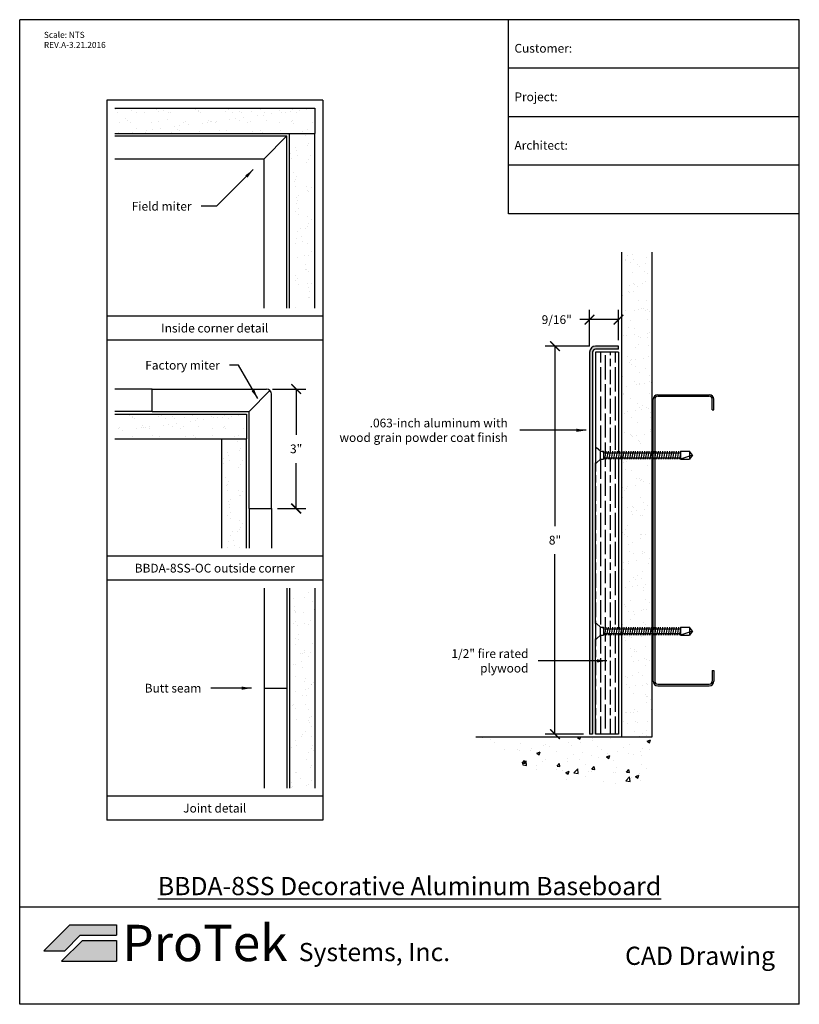
# Model space of a CAD drawing. Units: inches. Extents: x 88.9 to 96.9, y 89.3 to 99.5.
import ezdxf

# ---------------------------------------------------------------- set-up
doc = ezdxf.new("R2010")
doc.units = ezdxf.units.IN
doc.header["$MEASUREMENT"] = 0
doc.styles.get("Standard").update_dxf_attribs({"font": 'arial.ttf'})
doc.dimstyles.get("Standard").update_dxf_attribs({"dimtxt": 0.09, "dimasz": 0.1, "dimexe": 0.1, "dimexo": 0.0625, "dimgap": 0.1, "dimtad": 0, "dimtih": 1, "dimtoh": 1, "dimdec": 4, "dimzin": 0, "dimdsep": 46, "dimtxsty": 'Standard', "dimblk": 'ARCHTICK', "dimcen": 0, "dimadec": 0, "dimazin": 2, "dimtfac": 1, "dimtdec": 4, "dimtofl": 0, "dimtmove": 0, "dimatfit": 3, "dimfxl": 1, "dimtolj": 1, "dimtzin": 0, "dimarcsym": 0})

# ---------------------------------------------------------------- blocks, each defined once
blk = doc.blocks.new('_ArchTick')
at = {"color": 0, "linetype": 'ByBlock', "const_width": 0.15}
blk.add_lwpolyline([(-0.5, -0.5), (0.5, 0.5)], dxfattribs=at)
blk = doc.blocks.new('*D7')
at = {"color": 0, "lineweight": -2, "transparency": 16777216}
for p, q in [((91.507, 95.68), (91.851, 95.68)), ((91.751, 95.68), (91.751, 95.21)), ((91.751, 94.449), (91.751, 94.918)), ((91.558, 94.449), (91.851, 94.449))]:
    blk.add_line(p, q, dxfattribs=at)
at = {"layer": 'Defpoints', "color": 0, "transparency": 16777216}
for p in [(91.445, 95.68), (91.496, 94.449), (91.751, 94.449)]:
    blk.add_point(p, dxfattribs=at)
at = {"color": 0, "lineweight": -2, "transparency": 16777216, "xscale": 0.1, "yscale": 0.1, "zscale": 0.1}
for p, rotation in [((91.751, 95.68), 90), ((91.751, 94.449), 270)]:
    blk.add_blockref('_ArchTick', p, dxfattribs=dict(at, rotation=rotation))
at = {"color": 0, "transparency": 16777216, "insert": (91.751, 95.064), "char_height": 0.09, "attachment_point": 5}
blk.add_mtext('\\A1;3"', dxfattribs=at)
blk = doc.blocks.new('*D8')
at = {"color": 0, "lineweight": -2, "transparency": 16777216}
for p, q in [((94.777, 96.123), (94.32, 96.123)), ((94.42, 96.123), (94.42, 94.268)), ((94.42, 92.123), (94.42, 93.977)), ((94.714, 92.123), (94.32, 92.123))]:
    blk.add_line(p, q, dxfattribs=at)
at = {"layer": 'Defpoints', "color": 0, "transparency": 16777216}
for p in [(94.839, 96.123), (94.42, 92.123), (94.777, 92.123)]:
    blk.add_point(p, dxfattribs=at)
at = {"color": 0, "lineweight": -2, "transparency": 16777216, "xscale": 0.1, "yscale": 0.1, "zscale": 0.1}
for p, rotation in [((94.42, 96.123), 90), ((94.42, 92.123), 270)]:
    blk.add_blockref('_ArchTick', p, dxfattribs=dict(at, rotation=rotation))
at = {"color": 0, "transparency": 16777216, "insert": (94.42, 94.123), "char_height": 0.09, "attachment_point": 5}
blk.add_mtext('\\A1;8"', dxfattribs=at)
blk = doc.blocks.new('*D9')
at = {"color": 0, "lineweight": -2, "transparency": 16777216}
for p, q in [((94.777, 96.123), (94.777, 96.496)), ((95.074, 96.185), (95.074, 96.496)), ((94.777, 96.396), (94.677, 96.396)), ((95.074, 96.396), (94.777, 96.396))]:
    blk.add_line(p, q, dxfattribs=at)
at = {"layer": 'Defpoints', "color": 0, "transparency": 16777216}
for p in [(94.777, 96.396), (95.074, 96.123), (94.777, 96.06)]:
    blk.add_point(p, dxfattribs=at)
at = {"color": 0, "lineweight": -2, "transparency": 16777216, "xscale": 0.1, "yscale": 0.1, "zscale": 0.1, "rotation": 180}
blk.add_blockref('_ArchTick', (94.777, 96.396), dxfattribs=at)
at = {"color": 0, "lineweight": -2, "transparency": 16777216, "xscale": 0.1, "yscale": 0.1, "zscale": 0.1}
blk.add_blockref('_ArchTick', (95.074, 96.396), dxfattribs=at)
at = {"color": 0, "transparency": 16777216, "insert": (94.438, 96.396), "char_height": 0.09, "attachment_point": 5}
blk.add_mtext('\\A1;9/16"', dxfattribs=at)

msp = doc.modelspace()

# ---------------------------------------------------------------- hatches: boundary and pattern name
at = {"true_color": 0x939598}
h = msp.add_hatch(dxfattribs=at)
h.set_pattern_fill('AR-SAND', color=252, scale=0.106042)
h.set_pattern_definition([(37.5, (122.37601, 127.84141), (-0.00667996, 0.2043249), [0, -0.16118435, 0, -0.180272, 0, -0.1723188]), (7.5, (122.37601, 127.84141), (0.1876713, 0.299267), [0, -0.0869547, 0, -0.145278, 0, -0.0556722]), (327.5, (122.24558, 127.84141), (0.3302309, 0.0006001), [0, -0.0530212, 0, -0.1908762, 0, -0.2491995]), (317.5, (122.24558, 127.84141), (0.3187767, 0.0930708), [0, -0.0265106, 0, -0.12512996, 0, -0.14315715])])
h.paths.add_polyline_path([(91.94239, 98.57667), (89.88045, 98.57667), (89.88045, 98.31566), (91.94239, 98.31566)])
h = msp.add_hatch(dxfattribs=at)
h.set_pattern_fill('AR-SAND', color=252, scale=0.106042, angle=90)
h.set_pattern_definition([(127.5, (122.37601, 127.84141), (-0.2043249, -0.00667996), [0, -0.16118435, 0, -0.180272, 0, -0.1723188]), (97.5, (122.37601, 127.84141), (-0.299267, 0.1876713), [0, -0.0869547, 0, -0.145278, 0, -0.0556722]), (57.5, (122.37601, 127.71098), (-0.0006001, 0.3302309), [0, -0.0530212, 0, -0.1908762, 0, -0.2491995]), (47.5, (122.376, 127.71098), (-0.0930708, 0.3187767), [0, -0.0265106, 0, -0.12512996, 0, -0.14315715])])
h.paths.add_polyline_path([(91.94239, 98.31566), (91.68138, 98.31566), (91.68138, 96.51473), (91.94239, 96.51473)])
h = msp.add_hatch(dxfattribs=at)
h.set_pattern_fill('AR-SAND', color=252, scale=0.1)
h.set_pattern_definition([(37.5, (123.99117, 124.87968), (-0.00629934, 0.1926824), [0, -0.152, 0, -0.17, 0, -0.1625]), (7.5, (123.99117, 124.87968), (0.1769777, 0.2822146), [0, -0.082, 0, -0.137, 0, -0.0525]), (327.5, (123.86817, 124.87968), (0.3114142, 0.0005659), [0, -0.05, 0, -0.18, 0, -0.235]), (317.5, (123.86817, 124.87968), (0.3006127, 0.0877676), [0, -0.025, 0, -0.118, 0, -0.135])])
h.paths.add_polyline_path([(95.10485, 92.09126), (95.41735, 92.09126), (95.41735, 97.09126), (95.10485, 97.09126)])
at = {"true_color": 0x003c71}
h = msp.add_hatch(color=156, dxfattribs=at)
h.dxf.hatch_style = 1
h.paths.add_polyline_path([(94.80798, 96.06001, -0.41421356), (94.83923, 96.09126), (95.0736, 96.09126), (95.0736, 96.12251), (94.83923, 96.12251, 0.41421356), (94.77673, 96.06001), (94.77673, 92.12251), (94.80798, 92.12251)])
at = {"true_color": 0x84bd00}
h = msp.add_hatch(dxfattribs=at)
h.set_pattern_fill('GOST_WOOD', color=62, scale=0.025)
h.set_pattern_definition([(90, (119.69252, 123.37968), (0.15, -9e-18), [0.25, -0.05]), (90, (119.74252, 123.32968), (0.15, -9e-18), [0.15, -0.0375, 0.075, -0.0375]), (90, (119.79252, 123.25468), (0.15, -9e-18), [0.25, -0.05])])
h.paths.add_polyline_path([(95.0736, 96.06001), (94.83923, 96.06001), (94.83923, 95.07564), (94.84666, 95.07564), (94.88923, 95.03864), (94.92048, 95.03864), (94.92048, 95.02301), (94.94116, 95.02301), (94.94391, 95.03864), (94.94391, 95.02301), (94.9646, 95.02301), (94.96735, 95.03864), (94.96735, 95.02301), (94.98803, 95.02301), (94.99079, 95.03864), (94.99079, 95.02301), (95.01147, 95.02301), (95.01423, 95.03864), (95.01423, 95.02301), (95.03491, 95.02301), (95.03766, 95.03864), (95.03766, 95.02301), (95.05835, 95.02301), (95.0611, 95.03864), (95.0611, 95.02301), (95.0736, 95.02301)])
h.paths.add_polyline_path([(95.0736, 94.97226), (95.07284, 94.97226), (95.07008, 94.95664), (95.07008, 94.97226), (95.0494, 94.97226), (95.04664, 94.95664), (95.04664, 94.97226), (95.02596, 94.97226), (95.02321, 94.95664), (95.02321, 94.97226), (95.00252, 94.97226), (94.99977, 94.95664), (94.99977, 94.97226), (94.97909, 94.97226), (94.97633, 94.95664), (94.97633, 94.97226), (94.95565, 94.97226), (94.95289, 94.95664), (94.95289, 94.97226), (94.93221, 94.97226), (94.92946, 94.95664), (94.92946, 94.97226), (94.92048, 94.97226), (94.92048, 94.95664), (94.88923, 94.95664), (94.84666, 94.91964), (94.83923, 94.91964), (94.83923, 93.26289), (94.84666, 93.26289), (94.88923, 93.22589), (94.92048, 93.22589), (94.92048, 93.21026), (94.94116, 93.21026), (94.94391, 93.22589), (94.94391, 93.21026), (94.9646, 93.21026), (94.96735, 93.22589), (94.96735, 93.21026), (94.98803, 93.21026), (94.99079, 93.22589), (94.99079, 93.21026), (95.01147, 93.21026), (95.01423, 93.22589), (95.01423, 93.21026), (95.03491, 93.21026), (95.03766, 93.22589), (95.03766, 93.21026), (95.05835, 93.21026), (95.0611, 93.22589), (95.0611, 93.21026), (95.0736, 93.21026)])
h.paths.add_polyline_path([(95.0736, 93.15951), (95.07284, 93.15951), (95.07008, 93.14389), (95.07008, 93.15951), (95.0494, 93.15951), (95.04664, 93.14389), (95.04664, 93.15951), (95.02596, 93.15951), (95.02321, 93.14389), (95.02321, 93.15951), (95.00252, 93.15951), (94.99977, 93.14389), (94.99977, 93.15951), (94.97909, 93.15951), (94.97633, 93.14389), (94.97633, 93.15951), (94.95565, 93.15951), (94.95289, 93.14389), (94.95289, 93.15951), (94.93221, 93.15951), (94.92946, 93.14389), (94.92946, 93.15951), (94.92048, 93.15951), (94.92048, 93.14389), (94.88923, 93.14389), (94.84666, 93.10689), (94.83923, 93.10689), (94.83923, 92.12251), (95.0736, 92.12251)])
at = {"true_color": 0x939598}
h = msp.add_hatch(dxfattribs=at)
h.set_pattern_fill('AR-SAND', color=252, scale=0.104201)
h.set_pattern_definition([(37.5, (121.14469, 124.17985), (-0.006564, 0.2007776), [0, -0.158386, 0, -0.17714225, 0, -0.16932715]), (7.5, (121.14469, 124.17985), (0.184413, 0.2940714), [0, -0.0854451, 0, -0.1427558, 0, -0.0547057]), (327.5, (121.01652, 124.17985), (0.3244977, 0.0005897), [0, -0.05210066, 0, -0.1875624, 0, -0.2448731]), (317.5, (121.01652, 124.17985), (0.3132424, 0.091455), [0, -0.0260503, 0, -0.12295756, 0, -0.1406718])])
h.paths.add_polyline_path([(91.23942, 95.42318), (89.88048, 95.42318), (89.88048, 95.1667), (91.23942, 95.1667)])
h = msp.add_hatch(dxfattribs=at)
h.set_pattern_fill('AR-SAND', color=252, scale=0.104201, angle=90)
h.set_pattern_definition([(127.5, (121.14469, 124.17985), (-0.2007776, -0.006564), [0, -0.158386, 0, -0.17714225, 0, -0.16932715]), (97.5, (121.14469, 124.17985), (-0.2940714, 0.184413), [0, -0.0854451, 0, -0.1427558, 0, -0.0547057]), (57.5, (121.14469, 124.05169), (-0.0005897, 0.3244977), [0, -0.05210066, 0, -0.1875624, 0, -0.2448731]), (47.5, (121.14469, 124.0517), (-0.091455, 0.3132424), [0, -0.0260503, 0, -0.12295756, 0, -0.1406718])])
h.paths.add_polyline_path([(91.23942, 95.1667), (90.98295, 95.1667), (90.98295, 94.04043), (91.23942, 94.04043)])
h = msp.add_hatch(dxfattribs=at)
h.set_pattern_fill('AR-SAND', color=252, scale=0.106042, angle=450)
h.set_pattern_definition([(127.5, (122.89842, 127.84141), (-0.2043249, -0.00667996), [0, -0.16118435, 0, -0.180272, 0, -0.1723188]), (97.5, (122.89842, 127.84141), (-0.299267, 0.1876713), [0, -0.0869547, 0, -0.145278, 0, -0.0556722]), (57.5, (122.89842, 127.71098), (-0.0006001, 0.3302309), [0, -0.05302117, 0, -0.1908762, 0, -0.2491995]), (47.5, (122.89842, 127.71098), (-0.0930708, 0.3187767), [0, -0.0265106, 0, -0.12512996, 0, -0.14315715])])
h.paths.add_polyline_path([(91.68136, 93.62803), (91.68136, 91.56609), (91.94237, 91.56609), (91.94237, 93.62803)])
h = msp.add_hatch(dxfattribs=at)
h.set_pattern_fill('AR-CONC', color=252, scale=0.05)
h.set_pattern_definition([(50, (123.99117, 122.87968), (0.35863, -0.031376), [0.0375, -0.4125]), (355, (123.99117, 122.87968), (-0.0693757, 0.376096), [0.03, -0.33]), (100.4514, (124.02106, 122.87706), (0.2892544, 0.34472), [0.03187, -0.350571]), (46.1842, (123.99117, 122.97968), (0.5336207, -0.0827596), [0.05625, -0.61875]), (96.6356, (124.03564, 122.9728), (0.467331, 0.487059), [0.047805, -0.525857]), (351.1842, (123.99117, 122.9797), (0.467331, 0.487059), [0.045, -0.495]), (21, (124.04117, 122.95468), (0.2984535, -0.2013094), [0.0375, -0.4125]), (326, (124.04117, 122.95468), (0.1216577, 0.362575), [0.03, -0.33]), (71.4514, (124.06604, 122.9379), (0.4201112, 0.1612656), [0.03187, -0.350571]), (37.5, (123.99117, 122.87968), (0.00607993, 0.16644693), [0, -0.326, 0, -0.335, 0, -0.33125]), (7.5, (123.99117, 122.87968), (0.1315348, 0.19720586), [0, -0.191, 0, -0.3185, 0, -0.12625]), (327.5, (123.87967, 122.87968), (0.2669112, -0.01127744), [0, -0.125, 0, -0.39, 0, -0.5175]), (317.5, (123.82967, 122.87968), (0.2915931, 0.0500525), [0, -0.1625, 0, -0.259, 0, -0.3675])])
h.paths.add_polyline_path([(95.41735, 92.09126), (95.10485, 92.09126), (93.60485, 92.09126, 0.16227766), (95.10485, 91.59126), (95.41735, 91.59126)])
at = {"true_color": 0x84bd00}
h = msp.add_hatch(color=62, dxfattribs=at)
h.dxf.hatch_style = 1
h.paths.add_polyline_path([(89.41758, 90.15794), (89.14972, 89.89008), (89.36401, 89.89008), (89.52472, 90.0508), (89.89972, 90.0508), (89.89972, 90.15794)])
at = {"true_color": 0x003c71}
h = msp.add_hatch(color=156, dxfattribs=at)
h.dxf.hatch_style = 1
h.paths.add_polyline_path([(89.89972, 89.78294), (89.89972, 89.99722), (89.54691, 89.99722), (89.33263, 89.78294)])

# ---------------------------------------------------------------- linework, layer by layer
at = {"color": 252, "true_color": 0x939598}
for p, q in [((96.93972, 99.48811), (88.89972, 99.48811)), ((88.89972, 89.33811), (88.89972, 99.48811)), ((93.93972, 97.48811), (93.93972, 99.48811)), ((96.93972, 89.33811), (96.93972, 99.48811)), ((96.93972, 98.98811), (93.93972, 98.98811)), ((89.79798, 98.65914), (89.79798, 91.23618)), ((92.02487, 98.65914), (89.79798, 98.65914)), ((92.02487, 98.65914), (92.02487, 91.23618)), ((89.88045, 98.57667), (91.94239, 98.57667)), ((91.94239, 98.57667), (91.94239, 98.31566)), ((96.93972, 98.48811), (93.93972, 98.48811)), ((89.88045, 98.31566), (91.94239, 98.31566)), ((91.68138, 96.51473), (91.68138, 98.31566)), ((91.68138, 98.31566), (91.94239, 98.31566)), ((91.94239, 96.51473), (91.94239, 98.31566)), ((96.93972, 97.98811), (93.93972, 97.98811)), ((96.93972, 97.48811), (93.93972, 97.48811)), ((95.10485, 97.09126), (95.10485, 92.09126)), ((95.41735, 97.09126), (95.41735, 92.09126)), ((92.02487, 96.43226), (89.79798, 96.43226)), ((92.02487, 96.18482), (89.79798, 96.18482)), ((89.88048, 95.42318), (91.23942, 95.42318)), ((91.23942, 95.42318), (91.23942, 95.1667)), ((89.88048, 95.1667), (91.23942, 95.1667)), ((90.98295, 94.04043), (90.98295, 95.1667)), ((90.98295, 95.1667), (91.23942, 95.1667)), ((91.23942, 94.04043), (91.23942, 95.1667)), ((92.02487, 93.95793), (89.79798, 93.95793)), ((92.02487, 93.7105), (89.79798, 93.7105)), ((91.68136, 93.62803), (91.68136, 91.56609)), ((91.94237, 93.62803), (91.94237, 91.56609)), ((95.10485, 92.09126), (93.60485, 92.09126)), ((95.41735, 92.09126), (95.10485, 92.09126)), ((92.02487, 91.48361), (89.79798, 91.48361)), ((92.02487, 91.23618), (89.79798, 91.23618)), ((96.93972, 90.33811), (88.89972, 90.33811)), ((96.93972, 89.33811), (88.89972, 89.33811))]:
    msp.add_line(p, q, dxfattribs=at)
at = {"color": 156, "true_color": 0x003c71}
for p, q in [((89.88045, 98.28956), (91.65528, 98.28956)), ((91.42038, 98.05466), (91.65528, 98.28956)), ((91.65528, 96.51473), (91.65528, 98.28956)), ((89.88045, 98.05466), (91.42038, 98.05466)), ((91.42038, 96.51473), (91.42038, 98.05466)), ((95.0736, 96.12251), (94.83923, 96.12251)), ((95.0736, 96.09126), (95.0736, 96.12251)), ((94.77673, 96.06001), (94.77673, 92.12251)), ((94.80798, 96.06001), (94.80798, 92.12251)), ((95.0736, 96.09126), (94.83923, 96.09126)), ((90.26482, 95.67965), (91.4446, 95.67965)), ((90.26482, 95.44882), (90.26482, 95.67965)), ((91.49589, 94.44858), (91.49589, 95.62835)), ((90.26482, 95.44882), (91.26507, 95.44882)), ((91.26507, 94.44858), (91.26507, 95.44882)), ((91.26507, 94.44858), (91.49589, 94.44858)), ((91.42036, 93.62803), (91.42036, 91.56609)), ((91.65526, 93.62803), (91.65526, 91.56609)), ((91.42036, 92.59706), (91.65526, 92.59706)), ((94.80798, 92.12251), (94.77673, 92.12251)), ((89.33263, 89.78294), (89.54691, 89.99722)), ((89.54691, 89.99722), (89.89972, 89.99722)), ((89.89972, 89.99722), (89.89972, 89.78294)), ((89.33263, 89.78294), (89.89972, 89.78294))]:
    msp.add_line(p, q, dxfattribs=at)
at = {"color": 62, "true_color": 0x84bd00}
for p, q in [((94.83923, 96.06001), (94.83923, 95.07564)), ((95.0736, 96.06001), (94.83923, 96.06001)), ((95.0736, 96.06001), (95.0736, 95.02301)), ((90.26482, 95.67965), (89.88048, 95.67965)), ((90.26482, 95.44882), (89.88048, 95.44882)), ((94.83923, 93.26289), (94.83923, 94.91964)), ((95.0736, 94.97226), (95.0736, 93.21026)), ((91.26507, 94.44858), (91.26507, 94.04043)), ((91.49589, 94.44858), (91.49589, 94.04043)), ((94.83923, 92.12251), (94.83923, 93.10689)), ((95.0736, 93.15951), (95.0736, 92.12251)), ((95.0736, 92.12251), (94.83923, 92.12251)), ((89.14972, 89.89008), (89.41758, 90.15794)), ((89.41758, 90.15794), (89.89972, 90.15794)), ((89.89972, 90.15794), (89.89972, 90.0508)), ((89.36401, 89.89008), (89.52472, 90.0508)), ((89.52472, 90.0508), (89.89972, 90.0508)), ((89.14972, 89.89008), (89.36401, 89.89008))]:
    msp.add_line(p, q, dxfattribs=at)
for p, q in [((91.48087, 95.66463), (91.26507, 95.44882)), ((95.47985, 95.62251), (96.0111, 95.62251)), ((95.43298, 92.66939), (95.43298, 95.57564)), ((95.4486, 95.57564), (95.4486, 92.66939)), ((95.47985, 95.60689), (96.0111, 95.60689)), ((96.04235, 95.46626), (96.04235, 95.57564)), ((96.05798, 95.46626), (96.05798, 95.57564)), ((96.04235, 95.46626), (96.05798, 95.46626)), ((94.83923, 95.07564), (94.83923, 94.91964)), ((94.83923, 95.07564), (94.84666, 95.07564)), ((94.88923, 95.03864), (94.84666, 95.07564)), ((94.88923, 95.03864), (94.92048, 95.03864)), ((94.88923, 94.95664), (94.88923, 95.03864)), ((94.92048, 95.03864), (94.92048, 94.95664)), ((94.92048, 95.02301), (94.92048, 95.03864)), ((94.92048, 95.02301), (95.71423, 95.02301)), ((94.94391, 95.03864), (94.92946, 94.95664)), ((94.94391, 95.03864), (94.94391, 95.02301)), ((94.96735, 95.03864), (94.95289, 94.95664)), ((94.96735, 95.03864), (94.96735, 95.02301)), ((94.99079, 95.03864), (94.97633, 94.95664)), ((94.99079, 95.03864), (94.99079, 95.02301)), ((95.01423, 95.03864), (94.99977, 94.95664)), ((95.01423, 95.03864), (95.01423, 95.02301)), ((95.03766, 95.03864), (95.02321, 94.95664)), ((95.03766, 95.03864), (95.03766, 95.02301)), ((95.0611, 95.03864), (95.04664, 94.95664)), ((95.0611, 95.03864), (95.0611, 95.02301)), ((95.08454, 95.03864), (95.07008, 94.95664)), ((95.08454, 95.03864), (95.08454, 95.02301)), ((95.10798, 95.03864), (95.09352, 94.95664)), ((95.10798, 95.03864), (95.10798, 95.02301)), ((95.13141, 95.03864), (95.11696, 94.95664)), ((95.13141, 95.03864), (95.13141, 95.02301)), ((95.15485, 95.03864), (95.14039, 94.95664)), ((95.15485, 95.03864), (95.15485, 95.02301)), ((95.17829, 95.03864), (95.16383, 94.95664)), ((95.17829, 95.03864), (95.17829, 95.02301)), ((95.20173, 95.03864), (95.18727, 94.95664)), ((95.20173, 95.03864), (95.20173, 95.02301)), ((95.22516, 95.03864), (95.21071, 94.95664)), ((95.22516, 95.03864), (95.22516, 95.02301)), ((95.2486, 95.03864), (95.23414, 94.95664)), ((95.2486, 95.03864), (95.2486, 95.02301)), ((95.27204, 95.03864), (95.25758, 94.95664)), ((95.27204, 95.03864), (95.27204, 95.02301)), ((95.29548, 95.03864), (95.28102, 94.95664)), ((95.29548, 95.03864), (95.29548, 95.02301)), ((95.31891, 95.03864), (95.30446, 94.95664)), ((95.31891, 95.03864), (95.31891, 95.02301)), ((95.34235, 95.03864), (95.32789, 94.95664)), ((95.34235, 95.03864), (95.34235, 95.02301)), ((95.36579, 95.03864), (95.35133, 94.95664)), ((95.36579, 95.03864), (95.36579, 95.02301)), ((95.38923, 95.03864), (95.37477, 94.95664)), ((95.38923, 95.03864), (95.38923, 95.02301)), ((95.41266, 95.03864), (95.39821, 94.95664)), ((95.41266, 95.03864), (95.41266, 95.02301)), ((95.4361, 95.03864), (95.42164, 94.95664)), ((95.4361, 95.03864), (95.4361, 95.02301)), ((95.45954, 95.03864), (95.44508, 94.95664)), ((95.45954, 95.03864), (95.45954, 95.02301)), ((95.48298, 95.03864), (95.46852, 94.95664)), ((95.48298, 95.03864), (95.48298, 95.02301)), ((95.50641, 95.03864), (95.49196, 94.95664)), ((95.50641, 95.03864), (95.50641, 95.02301)), ((95.52985, 95.03864), (95.51539, 94.95664)), ((95.52985, 95.03864), (95.52985, 95.02301)), ((95.55329, 95.03864), (95.53883, 94.95664)), ((95.55329, 95.03864), (95.55329, 95.02301)), ((95.57673, 95.03864), (95.56227, 94.95664)), ((95.57673, 95.03864), (95.57673, 95.02301)), ((95.60016, 95.03864), (95.58571, 94.95664)), ((95.60016, 95.03864), (95.60016, 95.02301)), ((95.6236, 95.03864), (95.60914, 94.95664)), ((95.6236, 95.03864), (95.6236, 95.02301)), ((95.64704, 95.03864), (95.63258, 94.95664)), ((95.64704, 95.03864), (95.64704, 95.02301)), ((95.67048, 95.03864), (95.65602, 94.95664)), ((95.67048, 95.03864), (95.67048, 95.02301)), ((95.69391, 95.03864), (95.67946, 94.95664)), ((95.69391, 95.03864), (95.69391, 95.02301)), ((95.71423, 95.02092), (95.70289, 94.95664)), ((95.71423, 95.03864), (95.71423, 94.95664)), ((95.71423, 95.03864), (95.80798, 95.03864)), ((95.80798, 95.03864), (95.80798, 94.95664)), ((95.83923, 94.99764), (95.80798, 95.03864)), ((94.83923, 94.91964), (94.84666, 94.91964)), ((94.88923, 94.95664), (94.84666, 94.91964)), ((94.88923, 94.95664), (94.92048, 94.95664)), ((94.92048, 94.97226), (95.71423, 94.97226)), ((94.92048, 94.97226), (94.92048, 94.95664)), ((94.92946, 94.95664), (94.92946, 94.97226)), ((94.95289, 94.95664), (94.95289, 94.97226)), ((94.97633, 94.95664), (94.97633, 94.97226)), ((94.99977, 94.95664), (94.99977, 94.97226)), ((95.02321, 94.95664), (95.02321, 94.97226)), ((95.04664, 94.95664), (95.04664, 94.97226)), ((95.07008, 94.95664), (95.07008, 94.97226)), ((95.09352, 94.95664), (95.09352, 94.97226)), ((95.11696, 94.95664), (95.11696, 94.97226)), ((95.14039, 94.95664), (95.14039, 94.97226)), ((95.16383, 94.95664), (95.16383, 94.97226)), ((95.18727, 94.95664), (95.18727, 94.97226)), ((95.21071, 94.95664), (95.21071, 94.97226)), ((95.23414, 94.95664), (95.23414, 94.97226)), ((95.25758, 94.95664), (95.25758, 94.97226)), ((95.28102, 94.95664), (95.28102, 94.97226)), ((95.30446, 94.95664), (95.30446, 94.97226)), ((95.32789, 94.95664), (95.32789, 94.97226)), ((95.35133, 94.95664), (95.35133, 94.97226)), ((95.37477, 94.95664), (95.37477, 94.97226)), ((95.39821, 94.95664), (95.39821, 94.97226)), ((95.42164, 94.95664), (95.42164, 94.97226)), ((95.44508, 94.95664), (95.44508, 94.97226)), ((95.46852, 94.95664), (95.46852, 94.97226)), ((95.49196, 94.95664), (95.49196, 94.97226)), ((95.51539, 94.95664), (95.51539, 94.97226)), ((95.53883, 94.95664), (95.53883, 94.97226)), ((95.56227, 94.95664), (95.56227, 94.97226)), ((95.58571, 94.95664), (95.58571, 94.97226)), ((95.60914, 94.95664), (95.60914, 94.97226)), ((95.63258, 94.95664), (95.63258, 94.97226)), ((95.65602, 94.95664), (95.65602, 94.97226)), ((95.67946, 94.95664), (95.67946, 94.97226)), ((95.70289, 94.95664), (95.70289, 94.97226)), ((95.83923, 94.99764), (95.71423, 94.95664)), ((95.71423, 94.95664), (95.80798, 94.95664)), ((95.83923, 94.99764), (95.80798, 94.95664)), ((94.83923, 93.26289), (94.83923, 93.10689)), ((94.83923, 93.26289), (94.84666, 93.26289)), ((94.88923, 93.22589), (94.84666, 93.26289)), ((94.88923, 93.22589), (94.92048, 93.22589)), ((94.88923, 93.14389), (94.88923, 93.22589)), ((94.92048, 93.22589), (94.92048, 93.14389)), ((94.92048, 93.21026), (94.92048, 93.22589)), ((94.92048, 93.21026), (95.71423, 93.21026)), ((94.94391, 93.22589), (94.92946, 93.14389)), ((94.94391, 93.22589), (94.94391, 93.21026)), ((94.96735, 93.22589), (94.95289, 93.14389)), ((94.96735, 93.22589), (94.96735, 93.21026)), ((94.99079, 93.22589), (94.97633, 93.14389)), ((94.99079, 93.22589), (94.99079, 93.21026)), ((95.01423, 93.22589), (94.99977, 93.14389)), ((95.01423, 93.22589), (95.01423, 93.21026)), ((95.03766, 93.22589), (95.02321, 93.14389)), ((95.03766, 93.22589), (95.03766, 93.21026)), ((95.0611, 93.22589), (95.04664, 93.14389)), ((95.0611, 93.22589), (95.0611, 93.21026)), ((95.08454, 93.22589), (95.07008, 93.14389)), ((95.08454, 93.22589), (95.08454, 93.21026)), ((95.10798, 93.22589), (95.09352, 93.14389)), ((95.10798, 93.22589), (95.10798, 93.21026)), ((95.13141, 93.22589), (95.11696, 93.14389)), ((95.13141, 93.22589), (95.13141, 93.21026)), ((95.15485, 93.22589), (95.14039, 93.14389)), ((95.15485, 93.22589), (95.15485, 93.21026)), ((95.17829, 93.22589), (95.16383, 93.14389)), ((95.17829, 93.22589), (95.17829, 93.21026)), ((95.20173, 93.22589), (95.18727, 93.14389)), ((95.20173, 93.22589), (95.20173, 93.21026)), ((95.22516, 93.22589), (95.21071, 93.14389)), ((95.22516, 93.22589), (95.22516, 93.21026)), ((95.2486, 93.22589), (95.23414, 93.14389)), ((95.2486, 93.22589), (95.2486, 93.21026)), ((95.27204, 93.22589), (95.25758, 93.14389)), ((95.27204, 93.22589), (95.27204, 93.21026)), ((95.29548, 93.22589), (95.28102, 93.14389)), ((95.29548, 93.22589), (95.29548, 93.21026)), ((95.31891, 93.22589), (95.30446, 93.14389)), ((95.31891, 93.22589), (95.31891, 93.21026)), ((95.34235, 93.22589), (95.32789, 93.14389)), ((95.34235, 93.22589), (95.34235, 93.21026)), ((95.36579, 93.22589), (95.35133, 93.14389)), ((95.36579, 93.22589), (95.36579, 93.21026)), ((95.38923, 93.22589), (95.37477, 93.14389)), ((95.38923, 93.22589), (95.38923, 93.21026)), ((95.41266, 93.22589), (95.39821, 93.14389)), ((95.41266, 93.22589), (95.41266, 93.21026)), ((95.4361, 93.22589), (95.42164, 93.14389)), ((95.4361, 93.22589), (95.4361, 93.21026)), ((95.45954, 93.22589), (95.44508, 93.14389)), ((95.45954, 93.22589), (95.45954, 93.21026)), ((95.48298, 93.22589), (95.46852, 93.14389)), ((95.48298, 93.22589), (95.48298, 93.21026)), ((95.50641, 93.22589), (95.49196, 93.14389)), ((95.50641, 93.22589), (95.50641, 93.21026)), ((95.52985, 93.22589), (95.51539, 93.14389)), ((95.52985, 93.22589), (95.52985, 93.21026)), ((95.55329, 93.22589), (95.53883, 93.14389)), ((95.55329, 93.22589), (95.55329, 93.21026)), ((95.57673, 93.22589), (95.56227, 93.14389)), ((95.57673, 93.22589), (95.57673, 93.21026)), ((95.60016, 93.22589), (95.58571, 93.14389)), ((95.60016, 93.22589), (95.60016, 93.21026)), ((95.6236, 93.22589), (95.60914, 93.14389)), ((95.6236, 93.22589), (95.6236, 93.21026)), ((95.64704, 93.22589), (95.63258, 93.14389)), ((95.64704, 93.22589), (95.64704, 93.21026)), ((95.67048, 93.22589), (95.65602, 93.14389)), ((95.67048, 93.22589), (95.67048, 93.21026)), ((95.69391, 93.22589), (95.67946, 93.14389)), ((95.69391, 93.22589), (95.69391, 93.21026)), ((95.71423, 93.20817), (95.70289, 93.14389)), ((95.71423, 93.22589), (95.71423, 93.14389)), ((95.71423, 93.22589), (95.80798, 93.22589)), ((95.83923, 93.18489), (95.71423, 93.14389)), ((95.80798, 93.22589), (95.80798, 93.14389)), ((95.83923, 93.18489), (95.80798, 93.22589)), ((95.83923, 93.18489), (95.80798, 93.14389)), ((94.83923, 93.10689), (94.84666, 93.10689)), ((94.88923, 93.14389), (94.84666, 93.10689)), ((94.88923, 93.14389), (94.92048, 93.14389)), ((94.92048, 93.15951), (95.71423, 93.15951)), ((94.92048, 93.15951), (94.92048, 93.14389)), ((94.92946, 93.14389), (94.92946, 93.15951)), ((94.95289, 93.14389), (94.95289, 93.15951)), ((94.97633, 93.14389), (94.97633, 93.15951)), ((94.99977, 93.14389), (94.99977, 93.15951)), ((95.02321, 93.14389), (95.02321, 93.15951)), ((95.04664, 93.14389), (95.04664, 93.15951)), ((95.07008, 93.14389), (95.07008, 93.15951)), ((95.09352, 93.14389), (95.09352, 93.15951)), ((95.11696, 93.14389), (95.11696, 93.15951)), ((95.14039, 93.14389), (95.14039, 93.15951)), ((95.16383, 93.14389), (95.16383, 93.15951)), ((95.18727, 93.14389), (95.18727, 93.15951)), ((95.21071, 93.14389), (95.21071, 93.15951)), ((95.23414, 93.14389), (95.23414, 93.15951)), ((95.25758, 93.14389), (95.25758, 93.15951)), ((95.28102, 93.14389), (95.28102, 93.15951)), ((95.30446, 93.14389), (95.30446, 93.15951)), ((95.32789, 93.14389), (95.32789, 93.15951)), ((95.35133, 93.14389), (95.35133, 93.15951)), ((95.37477, 93.14389), (95.37477, 93.15951)), ((95.39821, 93.14389), (95.39821, 93.15951)), ((95.42164, 93.14389), (95.42164, 93.15951)), ((95.44508, 93.14389), (95.44508, 93.15951)), ((95.46852, 93.14389), (95.46852, 93.15951)), ((95.49196, 93.14389), (95.49196, 93.15951)), ((95.51539, 93.14389), (95.51539, 93.15951)), ((95.53883, 93.14389), (95.53883, 93.15951)), ((95.56227, 93.14389), (95.56227, 93.15951)), ((95.58571, 93.14389), (95.58571, 93.15951)), ((95.60914, 93.14389), (95.60914, 93.15951)), ((95.63258, 93.14389), (95.63258, 93.15951)), ((95.65602, 93.14389), (95.65602, 93.15951)), ((95.67946, 93.14389), (95.67946, 93.15951)), ((95.70289, 93.14389), (95.70289, 93.15951)), ((95.71423, 93.14389), (95.80798, 93.14389)), ((96.04235, 92.77876), (96.05798, 92.77876)), ((96.04235, 92.77876), (96.04235, 92.66939)), ((96.05798, 92.77876), (96.05798, 92.66939)), ((95.47985, 92.63814), (96.0111, 92.63814)), ((95.47985, 92.62251), (96.0111, 92.62251))]:
    msp.add_line(p, q)
at = {"color": 156, "true_color": 0x003c71}
for centre, radius, start, end in [((94.83923, 96.06001), 0.0625, 90, 180), ((94.83923, 96.06001), 0.03125, 90, 180), ((91.4446, 95.62835), 0.05129, 0, 90)]:
    msp.add_arc(centre, radius, start, end, dxfattribs=at)
for centre, radius, start, end in [((95.47985, 95.57564), 0.04688, 90, 180), ((96.0111, 95.57564), 0.04688, 0, 90), ((95.47985, 95.57564), 0.03125, 90, 180), ((96.0111, 95.57564), 0.03125, 0, 90), ((95.47985, 92.66939), 0.04688, 180, 270), ((95.47985, 92.66939), 0.03125, 180, 270), ((96.0111, 92.66939), 0.03125, 270, 0), ((96.0111, 92.66939), 0.04688, 270, 0)]:
    msp.add_arc(centre, radius, start, end)

# ---------------------------------------------------------------- texts
for s, width, gutter_width, insert, char_height, attachment_point in [('Scale: NTS\\PREV.A-3.21.2016', 8.04, 1, (89.14972, 99.36311), 0.0625, 1), ('Customer:', 2.9375, 1, (94.00222, 99.23811), 0.09, 1), ('Project:', 2.9375, 1, (94.00222, 98.73811), 0.09, 1), ('Architect:', 2.9375, 1, (94.00222, 98.23811), 0.09, 1), ('{\\fArial|b1|i0|c0|p34;Inside corner detail}', 2.0156808, 0.08764, (90.91142, 96.30854), 0.09, 5), ('{\\fArial|b1|i0|c0|p34;BBDA-8SS-OC outside corner}', 2.0156808, 0.08764, (90.91142, 93.83422), 0.09, 5), ('{\\fArial|b1|i0|c0|p34;Joint detail}', 2.0156808, 0.08764, (90.91142, 91.3599), 0.09, 5), ('{\\fArial|b1|i0|c0|p34;\\LBBDA-8SS Decorative Aluminum Baseboard}', 8.04, 1, (92.91972, 90.46311), 0.1875, 8), ('{\\fArial|b1|i0|c0|p34;\\C62;\\c48516;Pro\\C156;\\c7420928;Tek\\C256; \\H0.5x;Systems, Inc.}', 80.4, 1, (89.95831, 90.15794), 0.375, 1), ('{\\fArial|b1|i0|c0|p34;\\C62;\\c48516;Pro\\C156;\\c7420928;Tek\\C256; \\H0.5x;Systems, Inc.}', 80.4, 1, (89.95831, 90.15794), 0.375, 1), ('{\\fArial|b1|i0|c0|p34;\\H0.5x;CAD Drawing}', 80.4, 1, (96.68972, 89.83811), 0.375, 6)]:
    msp.add_mtext_dynamic_manual_height_columns(s, width=width, gutter_width=gutter_width, heights=[0], dxfattribs=dict(insert=insert, char_height=char_height, attachment_point=attachment_point))
at = {"char_height": 0.09, "attachment_point": 6}
for s, insert in [('\\A1;Field miter', (90.67216, 97.56486)), ('\\A1;Factory miter', (90.96328, 95.92602)), ('\\A1;.063-inch aluminum with\\Pwood grain powder coat finish', (93.93339, 95.25544)), ('\\A1;1/2" fire rated\\Pplywood', (94.14643, 92.87829)), ('\\A1;Butt seam', (90.77259, 92.59706))]:
    msp.add_mtext(s, dxfattribs=dict(at, insert=insert))

# ---------------------------------------------------------------- dimensions: what is measured, and where the dimension line sits
dim = msp.add_linear_dim(base=(94.77673, 96.39585), p1=(95.0736, 96.12251), p2=(94.77673, 96.06001), text='9/16"', dimstyle='Standard')
dim.commit()
dim.dimension.update_dxf_attribs({"geometry": '*D9', "text_midpoint": (94.43761, 96.39585)})
for base, p1, p2, text, picture, middle in [((94.4204, 92.12251), (94.83923, 96.12251), (94.77673, 92.12251), '8"', '*D8', (94.4204, 94.12251)), ((91.75081, 94.44858), (91.4446, 95.67965), (91.49589, 94.44858), '3"', '*D7', (91.75081, 95.06411))]:
    dim = msp.add_linear_dim(base=base, p1=p1, p2=p2, angle=90, text=text, dimstyle='Standard')
    dim.commit()
    dim.dimension.update_dxf_attribs({"geometry": picture, "text_midpoint": middle})

# ---------------------------------------------------------------- leaders
at = {"annotation_type": 0, "has_hookline": 1, "hookline_direction": 1}
for points, text_width in [([(91.30804, 97.94232), (90.93058, 97.56486), (90.77216, 97.56486)], 0.57825), ([(91.35398, 95.58187), (91.15683, 95.92602), (91.06328, 95.92602)], 0.72491), ([(94.95473, 92.87829), (94.24643, 92.87829)], 0.72774), ([(91.28892, 92.59706), (90.87259, 92.59706)], 0.54872)]:
    msp.add_leader(points, dimstyle='Standard', dxfattribs=dict(at, text_width=text_width))
msp.add_leader([(94.74169, 95.25544), (94.05839, 95.25544)], dimstyle='Standard')

doc.saveas('drawing.dxf')
